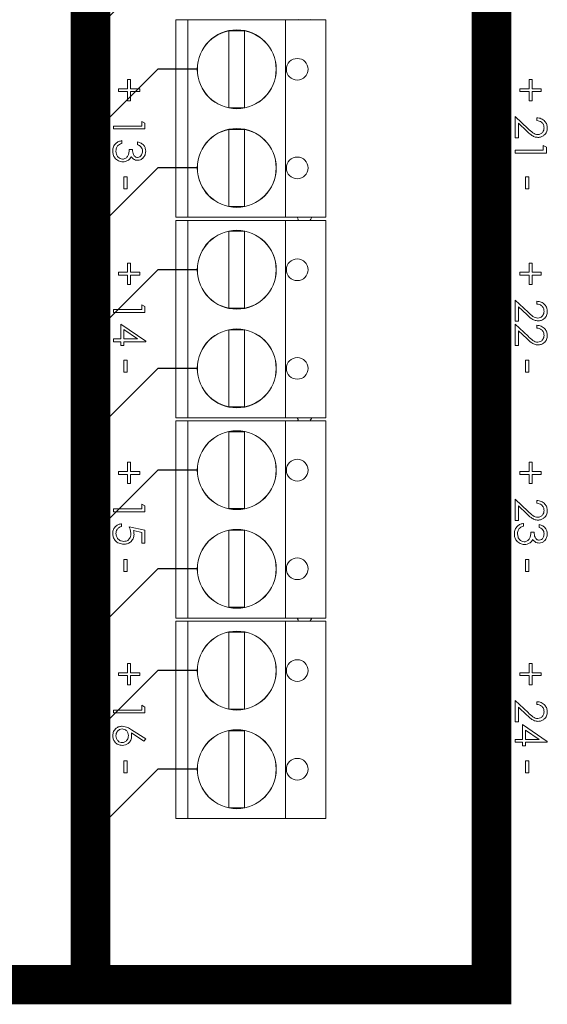
# Model space of a CAD drawing. Units: millimetres. Extents: x 2578 to 4016, y -243 to 1661.
# Drawn here: x 3004 to 3030, y 1534 to 1584 of the extents above; entities that cross this region are included whole.
import ezdxf

# ---------------------------------------------------------------- set-up
doc = ezdxf.new("R2010")
doc.units = ezdxf.units.MM

# ---------------------------------------------------------------- blocks, each defined once
blk = doc.blocks.new('IFA-164-rear')
at = {"color": 7, "linetype": 'Continuous', "lineweight": 15}
for p, q in [((-64.04, 68.88), (-64.04, 58.88)), ((-63.43, 68.88), (-64.04, 68.88)), ((-63.43, 68.88), (-63.43, 58.88)), ((-58.494, 68.88), (-63.43, 68.88)), ((-58.494, 68.88), (-58.494, 58.88)), ((-56.44, 68.88), (-58.494, 68.88)), ((-57.875, 68.88), (-57.856, 68.91)), ((-57.236, 68.91), (-57.187, 68.88)), ((-56.44, 68.88), (-56.44, 58.88)), ((-61.36, 68.33), (-61.36, 64.43)), ((-60.56, 68.33), (-61.36, 68.33)), ((-60.56, 64.43), (-60.56, 68.33)), ((-66.956, 65.247), (-66.956, 65.39)), ((-66.956, 65.39), (-66.488, 65.39)), ((-66.488, 65.39), (-66.488, 65.858)), ((-66.488, 65.858), (-66.345, 65.858)), ((-66.345, 65.858), (-66.345, 65.39)), ((-66.345, 65.39), (-65.877, 65.39)), ((-65.877, 65.39), (-65.877, 65.247)), ((-46.616, 65.247), (-46.616, 65.39)), ((-46.616, 65.39), (-46.148, 65.39)), ((-46.148, 65.39), (-46.148, 65.858)), ((-46.148, 65.858), (-46.005, 65.858)), ((-46.005, 65.858), (-46.005, 65.39)), ((-46.005, 65.39), (-45.537, 65.39)), ((-45.537, 65.39), (-45.537, 65.247)), ((-66.488, 65.247), (-66.956, 65.247)), ((-66.488, 64.779), (-66.488, 65.247)), ((-65.877, 65.247), (-66.345, 65.247)), ((-66.345, 65.247), (-66.345, 64.779)), ((-46.148, 65.247), (-46.616, 65.247)), ((-46.148, 64.779), (-46.148, 65.247)), ((-45.537, 65.247), (-46.005, 65.247)), ((-46.005, 65.247), (-46.005, 64.779)), ((-66.345, 64.779), (-66.488, 64.779)), ((-61.36, 64.43), (-60.56, 64.43)), ((-46.005, 64.779), (-46.148, 64.779)), ((-46.86, 62.907), (-46.86, 63.985)), ((-46.86, 63.985), (-46.203, 63.37)), ((-45.761, 63.782), (-45.761, 63.924)), ((-67.2, 63.355), (-67.2, 63.497)), ((-67.2, 63.497), (-65.775, 63.497)), ((-65.775, 63.497), (-65.775, 63.741)), ((-65.775, 63.741), (-65.612, 63.648)), ((-65.612, 63.648), (-65.612, 63.355)), ((-46.273, 63.248), (-46.697, 63.645)), ((-46.697, 63.645), (-46.697, 62.907)), ((-65.612, 63.355), (-67.2, 63.355)), ((-60.56, 63.33), (-61.36, 63.33)), ((-61.36, 63.33), (-61.36, 59.43)), ((-60.56, 59.43), (-60.56, 63.33)), ((-46.697, 62.907), (-46.86, 62.907)), ((-66.773, 62.764), (-66.773, 62.622)), ((-65.979, 62.561), (-65.979, 62.703)), ((-45.435, 62.52), (-45.272, 62.427)), ((-45.435, 62.276), (-45.435, 62.52)), ((-45.272, 62.427), (-45.272, 62.133)), ((-66.406, 62.317), (-66.243, 62.317)), ((-46.86, 62.133), (-46.86, 62.276)), ((-46.86, 62.276), (-45.435, 62.276)), ((-45.272, 62.133), (-46.86, 62.133)), ((-66.671, 60.933), (-66.508, 60.933)), ((-66.671, 60.322), (-66.671, 60.933)), ((-66.508, 60.933), (-66.508, 60.322)), ((-46.331, 60.322), (-46.331, 60.933)), ((-46.331, 60.933), (-46.168, 60.933)), ((-46.168, 60.933), (-46.168, 60.322)), ((-66.508, 60.322), (-66.671, 60.322)), ((-46.168, 60.322), (-46.331, 60.322)), ((-61.36, 59.43), (-60.56, 59.43)), ((-63.43, 58.88), (-64.04, 58.88)), ((-64.04, 58.72), (-64.04, 48.72)), ((-63.43, 58.72), (-64.04, 58.72)), ((-58.494, 58.88), (-63.43, 58.88)), ((-63.43, 58.72), (-63.43, 48.72)), ((-58.494, 58.72), (-63.43, 58.72)), ((-56.44, 58.88), (-58.494, 58.88)), ((-58.494, 58.72), (-58.494, 48.72)), ((-56.44, 58.72), (-58.494, 58.72)), ((-57.847, 58.786), (-57.901, 58.88)), ((-57.875, 58.72), (-57.856, 58.75)), ((-57.856, 58.75), (-57.847, 58.786)), ((-57.215, 58.786), (-57.236, 58.75)), ((-57.236, 58.75), (-57.187, 58.72)), ((-57.16, 58.88), (-57.215, 58.786)), ((-56.44, 58.72), (-56.44, 48.72)), ((-61.36, 58.17), (-61.36, 54.27)), ((-60.56, 58.17), (-61.36, 58.17)), ((-60.56, 54.27), (-60.56, 58.17)), ((-66.488, 56.09), (-66.488, 56.558)), ((-66.488, 56.558), (-66.345, 56.558)), ((-66.345, 56.558), (-66.345, 56.09)), ((-46.148, 56.09), (-46.148, 56.558)), ((-46.148, 56.558), (-46.005, 56.558)), ((-46.005, 56.558), (-46.005, 56.09)), ((-66.956, 56.09), (-66.488, 56.09)), ((-66.956, 55.947), (-66.956, 56.09)), ((-66.488, 55.947), (-66.956, 55.947)), ((-66.488, 55.479), (-66.488, 55.947)), ((-66.345, 56.09), (-65.877, 56.09)), ((-65.877, 55.947), (-66.345, 55.947)), ((-66.345, 55.947), (-66.345, 55.479)), ((-65.877, 56.09), (-65.877, 55.947)), ((-46.616, 55.947), (-46.616, 56.09)), ((-46.616, 56.09), (-46.148, 56.09)), ((-46.148, 55.947), (-46.616, 55.947)), ((-46.148, 55.479), (-46.148, 55.947)), ((-46.005, 56.09), (-45.537, 56.09)), ((-46.005, 55.947), (-46.005, 55.479)), ((-45.537, 55.947), (-46.005, 55.947)), ((-45.537, 56.09), (-45.537, 55.947)), ((-66.345, 55.479), (-66.488, 55.479)), ((-46.005, 55.479), (-46.148, 55.479)), ((-65.775, 54.197), (-65.775, 54.441)), ((-65.775, 54.441), (-65.612, 54.348)), ((-46.86, 54.685), (-46.203, 54.07)), ((-46.86, 53.607), (-46.86, 54.685)), ((-45.761, 54.482), (-45.761, 54.624)), ((-67.2, 54.055), (-67.2, 54.197)), ((-67.2, 54.197), (-65.775, 54.197)), ((-65.612, 54.055), (-67.2, 54.055)), ((-65.612, 54.348), (-65.612, 54.055)), ((-61.36, 54.27), (-60.56, 54.27)), ((-46.697, 54.345), (-46.697, 53.607)), ((-46.273, 53.948), (-46.697, 54.345)), ((-66.834, 52.711), (-66.834, 53.464)), ((-66.834, 53.464), (-65.572, 52.598)), ((-46.697, 53.607), (-46.86, 53.607)), ((-46.86, 52.386), (-46.86, 53.464)), ((-46.86, 53.464), (-46.203, 52.849)), ((-66.671, 53.184), (-66.671, 52.711)), ((-65.981, 52.711), (-66.671, 53.184)), ((-60.56, 53.17), (-61.36, 53.17)), ((-61.36, 53.17), (-61.36, 49.27)), ((-60.56, 49.27), (-60.56, 53.17)), ((-46.697, 53.124), (-46.697, 52.386)), ((-46.273, 52.727), (-46.697, 53.124)), ((-45.761, 53.261), (-45.761, 53.403)), ((-67.2, 52.569), (-67.2, 52.711)), ((-67.2, 52.711), (-66.834, 52.711)), ((-66.834, 52.569), (-67.2, 52.569)), ((-66.834, 52.386), (-66.834, 52.569)), ((-66.671, 52.711), (-65.981, 52.711)), ((-65.572, 52.569), (-66.671, 52.569)), ((-66.671, 52.569), (-66.671, 52.386)), ((-65.572, 52.598), (-65.572, 52.569)), ((-66.671, 52.386), (-66.834, 52.386)), ((-46.697, 52.386), (-46.86, 52.386)), ((-66.671, 51.022), (-66.671, 51.633)), ((-66.671, 51.633), (-66.508, 51.633)), ((-66.508, 51.633), (-66.508, 51.022)), ((-46.331, 51.022), (-46.331, 51.633)), ((-46.331, 51.633), (-46.168, 51.633)), ((-46.168, 51.633), (-46.168, 51.022)), ((-66.508, 51.022), (-66.671, 51.022)), ((-46.168, 51.022), (-46.331, 51.022)), ((-61.36, 49.27), (-60.56, 49.27)), ((-63.43, 48.72), (-64.04, 48.72)), ((-64.04, 48.56), (-64.04, 38.56)), ((-63.43, 48.56), (-64.04, 48.56)), ((-58.494, 48.72), (-63.43, 48.72)), ((-63.43, 48.56), (-63.43, 38.56)), ((-58.494, 48.56), (-63.43, 48.56)), ((-56.44, 48.72), (-58.494, 48.72)), ((-58.494, 48.56), (-58.494, 38.56)), ((-56.44, 48.56), (-58.494, 48.56)), ((-57.847, 48.626), (-57.901, 48.72)), ((-57.875, 48.56), (-57.856, 48.59)), ((-57.856, 48.59), (-57.847, 48.626)), ((-57.215, 48.626), (-57.236, 48.59)), ((-57.236, 48.59), (-57.187, 48.56)), ((-57.16, 48.72), (-57.215, 48.626)), ((-56.44, 48.56), (-56.44, 38.56)), ((-61.36, 48.01), (-61.36, 44.11)), ((-60.56, 48.01), (-61.36, 48.01)), ((-60.56, 44.11), (-60.56, 48.01)), ((-66.488, 46.458), (-66.345, 46.458)), ((-66.488, 45.99), (-66.488, 46.458)), ((-66.345, 46.458), (-66.345, 45.99)), ((-46.148, 46.458), (-46.005, 46.458)), ((-46.148, 45.99), (-46.148, 46.458)), ((-46.005, 46.458), (-46.005, 45.99)), ((-66.956, 45.847), (-66.956, 45.99)), ((-66.956, 45.99), (-66.488, 45.99)), ((-66.345, 45.99), (-65.877, 45.99)), ((-65.877, 45.99), (-65.877, 45.847)), ((-46.616, 45.847), (-46.616, 45.99)), ((-46.616, 45.99), (-46.148, 45.99)), ((-46.005, 45.99), (-45.537, 45.99)), ((-45.537, 45.99), (-45.537, 45.847)), ((-66.488, 45.847), (-66.956, 45.847)), ((-66.488, 45.379), (-66.488, 45.847)), ((-65.877, 45.847), (-66.345, 45.847)), ((-66.345, 45.847), (-66.345, 45.379)), ((-46.148, 45.847), (-46.616, 45.847)), ((-46.148, 45.379), (-46.148, 45.847)), ((-46.005, 45.847), (-46.005, 45.379)), ((-45.537, 45.847), (-46.005, 45.847)), ((-66.345, 45.379), (-66.488, 45.379)), ((-46.005, 45.379), (-46.148, 45.379)), ((-46.86, 43.507), (-46.86, 44.585)), ((-46.86, 44.585), (-46.203, 43.97)), ((-45.761, 44.382), (-45.761, 44.524)), ((-67.2, 43.955), (-67.2, 44.097)), ((-67.2, 44.097), (-65.775, 44.097)), ((-65.612, 43.955), (-67.2, 43.955)), ((-65.775, 44.097), (-65.775, 44.341)), ((-65.775, 44.341), (-65.612, 44.248)), ((-65.612, 44.248), (-65.612, 43.955)), ((-61.36, 44.11), (-60.56, 44.11)), ((-46.697, 44.245), (-46.697, 43.507)), ((-46.273, 43.848), (-46.697, 44.245)), ((-46.697, 43.507), (-46.86, 43.507)), ((-66.793, 43.344), (-66.793, 43.201)), ((-66.406, 43.181), (-65.612, 43.018)), ((-65.775, 42.907), (-66.193, 42.993)), ((-65.612, 43.018), (-65.612, 42.367)), ((-60.56, 43.01), (-61.36, 43.01)), ((-61.36, 43.01), (-61.36, 39.11)), ((-60.56, 39.11), (-60.56, 43.01)), ((-46.433, 43.364), (-46.433, 43.222)), ((-45.639, 43.161), (-45.639, 43.303)), ((-65.775, 42.367), (-65.775, 42.907)), ((-46.066, 42.917), (-45.903, 42.917)), ((-65.612, 42.367), (-65.775, 42.367)), ((-66.671, 41.533), (-66.508, 41.533)), ((-66.671, 40.922), (-66.671, 41.533)), ((-66.508, 41.533), (-66.508, 40.922)), ((-46.331, 40.922), (-46.331, 41.533)), ((-46.331, 41.533), (-46.168, 41.533)), ((-46.168, 41.533), (-46.168, 40.922)), ((-66.508, 40.922), (-66.671, 40.922)), ((-46.168, 40.922), (-46.331, 40.922)), ((-61.36, 39.11), (-60.56, 39.11)), ((-63.43, 38.56), (-64.04, 38.56)), ((-58.494, 38.56), (-63.43, 38.56)), ((-56.44, 38.56), (-58.494, 38.56)), ((-57.847, 38.466), (-57.901, 38.56)), ((-57.856, 38.43), (-57.847, 38.466)), ((-57.215, 38.466), (-57.236, 38.43)), ((-57.16, 38.56), (-57.215, 38.466)), ((-64.04, 38.4), (-64.04, 28.4)), ((-63.43, 38.4), (-64.04, 38.4)), ((-63.43, 38.4), (-63.43, 28.4)), ((-58.494, 38.4), (-63.43, 38.4)), ((-58.494, 38.4), (-58.494, 28.4)), ((-56.44, 38.4), (-58.494, 38.4)), ((-57.875, 38.4), (-57.856, 38.43)), ((-57.236, 38.43), (-57.187, 38.4)), ((-56.44, 38.4), (-56.44, 28.4)), ((-60.56, 37.85), (-61.36, 37.85)), ((-61.36, 37.85), (-61.36, 33.95)), ((-60.56, 33.95), (-60.56, 37.85)), ((-66.488, 35.79), (-66.488, 36.258)), ((-66.488, 36.258), (-66.345, 36.258)), ((-66.345, 36.258), (-66.345, 35.79)), ((-46.148, 35.79), (-46.148, 36.258)), ((-46.148, 36.258), (-46.005, 36.258)), ((-46.005, 36.258), (-46.005, 35.79)), ((-66.956, 35.647), (-66.956, 35.79)), ((-66.956, 35.79), (-66.488, 35.79)), ((-66.488, 35.647), (-66.956, 35.647)), ((-66.488, 35.179), (-66.488, 35.647)), ((-66.345, 35.79), (-65.877, 35.79)), ((-66.345, 35.647), (-66.345, 35.179)), ((-65.877, 35.647), (-66.345, 35.647)), ((-65.877, 35.79), (-65.877, 35.647)), ((-46.616, 35.647), (-46.616, 35.79)), ((-46.616, 35.79), (-46.148, 35.79)), ((-46.148, 35.647), (-46.616, 35.647)), ((-46.148, 35.179), (-46.148, 35.647)), ((-46.005, 35.79), (-45.537, 35.79)), ((-45.537, 35.647), (-46.005, 35.647)), ((-46.005, 35.647), (-46.005, 35.179)), ((-45.537, 35.79), (-45.537, 35.647)), ((-66.345, 35.179), (-66.488, 35.179)), ((-46.005, 35.179), (-46.148, 35.179)), ((-65.775, 34.141), (-65.612, 34.048)), ((-65.775, 33.897), (-65.775, 34.141)), ((-65.612, 34.048), (-65.612, 33.755)), ((-61.36, 33.95), (-60.56, 33.95)), ((-46.86, 33.307), (-46.86, 34.385)), ((-46.86, 34.385), (-46.203, 33.77)), ((-46.273, 33.648), (-46.697, 34.045)), ((-46.697, 34.045), (-46.697, 33.307)), ((-45.761, 34.182), (-45.761, 34.324)), ((-67.2, 33.755), (-67.2, 33.897)), ((-67.2, 33.897), (-65.775, 33.897)), ((-65.612, 33.755), (-67.2, 33.755)), ((-46.697, 33.307), (-46.86, 33.307)), ((-46.494, 32.411), (-46.494, 33.164)), ((-46.494, 33.164), (-45.232, 32.298)), ((-65.658, 32.322), (-66.299, 32.741)), ((-66.296, 32.905), (-65.572, 32.432)), ((-60.56, 32.85), (-61.36, 32.85)), ((-61.36, 32.85), (-61.36, 28.95)), ((-60.56, 28.95), (-60.56, 32.85)), ((-45.641, 32.411), (-46.331, 32.884)), ((-46.331, 32.884), (-46.331, 32.411)), ((-65.572, 32.432), (-65.658, 32.322)), ((-46.86, 32.269), (-46.86, 32.411)), ((-46.86, 32.411), (-46.494, 32.411)), ((-46.494, 32.269), (-46.86, 32.269)), ((-46.494, 32.086), (-46.494, 32.269)), ((-46.331, 32.086), (-46.494, 32.086)), ((-46.331, 32.411), (-45.641, 32.411)), ((-45.232, 32.269), (-46.331, 32.269)), ((-46.331, 32.269), (-46.331, 32.086)), ((-45.232, 32.298), (-45.232, 32.269)), ((-66.671, 30.722), (-66.671, 31.333)), ((-66.671, 31.333), (-66.508, 31.333)), ((-66.508, 31.333), (-66.508, 30.722)), ((-46.331, 30.722), (-46.331, 31.333)), ((-46.331, 31.333), (-46.168, 31.333)), ((-46.168, 31.333), (-46.168, 30.722)), ((-66.508, 30.722), (-66.671, 30.722)), ((-46.168, 30.722), (-46.331, 30.722)), ((-61.36, 28.95), (-60.56, 28.95)), ((-63.43, 28.4), (-64.04, 28.4)), ((-58.494, 28.4), (-63.43, 28.4)), ((-56.44, 28.4), (-58.494, 28.4))]:
    blk.add_line(p, q, dxfattribs=at)
for centre, radius in [((-60.96, 66.38), 2), ((-60.96, 66.38), 1.995), ((-57.894, 66.38), 0.55), ((-60.96, 61.38), 2), ((-60.96, 61.38), 1.995), ((-57.894, 61.38), 0.55), ((-60.96, 56.22), 2), ((-60.96, 56.22), 1.995), ((-57.894, 56.22), 0.55), ((-60.96, 51.22), 2), ((-60.96, 51.22), 1.995), ((-57.894, 51.22), 0.55), ((-60.96, 46.06), 2), ((-60.96, 46.06), 1.995), ((-57.894, 46.06), 0.55), ((-60.96, 41.06), 2), ((-60.96, 41.06), 1.995), ((-57.894, 41.06), 0.55), ((-60.96, 35.9), 2), ((-60.96, 35.9), 1.995), ((-57.894, 35.9), 0.55), ((-60.96, 30.9), 2), ((-60.96, 30.9), 1.995), ((-57.894, 30.9), 0.55)]:
    blk.add_circle(centre, radius, dxfattribs=at)
for points, knots in [([(-45.761, 63.924), (-45.684, 63.915), (-45.53, 63.897), (-45.354, 63.761), (-45.247, 63.589), (-45.237, 63.467), (-45.232, 63.407)], [0, 0, 0, 0, 0.280029, 0.559552, 0.779668, 1, 1, 1, 1]), ([(-45.395, 63.414), (-45.4, 63.468), (-45.411, 63.577), (-45.51, 63.699), (-45.635, 63.765), (-45.719, 63.776), (-45.761, 63.782)], [0, 0, 0, 0, 0.27973, 0.558972, 0.779199, 1, 1, 1, 1]), ([(-45.716, 63.07), (-45.667, 63.076), (-45.569, 63.09), (-45.465, 63.187), (-45.403, 63.298), (-45.398, 63.375), (-45.395, 63.414)], [0, 0, 0, 0, 0.279145, 0.558959, 0.779341, 1, 1, 1, 1]), ([(-45.232, 63.407), (-45.238, 63.336), (-45.252, 63.194), (-45.381, 63.037), (-45.538, 62.942), (-45.648, 62.932), (-45.704, 62.927)], [0, 0, 0, 0, 0.279891, 0.559225, 0.779584, 1, 1, 1, 1]), ([(-45.704, 62.927), (-45.767, 62.934), (-45.893, 62.946), (-46.083, 63.073), (-46.201, 63.182), (-46.273, 63.248)], [0, 0, 0, 0, 0.279295, 0.559154, 1, 1, 1, 1]), ([(-46.203, 63.37), (-46.125, 63.294), (-46.016, 63.187), (-45.846, 63.082), (-45.76, 63.074), (-45.716, 63.07)], [0, 0, 0, 0, 0.56075, 0.780527, 1, 1, 1, 1]), ([(-67.241, 62.235), (-67.234, 62.308), (-67.222, 62.453), (-67.1, 62.625), (-66.939, 62.725), (-66.828, 62.751), (-66.773, 62.764)], [0, 0, 0, 0, 0.279886, 0.558975, 0.779266, 1, 1, 1, 1]), ([(-66.992, 62.497), (-67.021, 62.452), (-67.072, 62.37), (-67.076, 62.275), (-67.078, 62.232)], [0, 0, 0, 0, 0.558748, 1, 1, 1, 1]), ([(-66.773, 62.622), (-66.819, 62.607), (-66.901, 62.581), (-66.964, 62.523), (-66.992, 62.497)], [0, 0, 0, 0, 0.560686, 1, 1, 1, 1]), ([(-65.979, 62.703), (-65.918, 62.685), (-65.796, 62.648), (-65.661, 62.527), (-65.583, 62.38), (-65.576, 62.281), (-65.572, 62.231)], [0, 0, 0, 0, 0.2802903, 0.5596792, 0.7797473, 1, 1, 1, 1]), ([(-65.735, 62.229), (-65.738, 62.27), (-65.744, 62.352), (-65.824, 62.484), (-65.92, 62.532), (-65.979, 62.561)], [0, 0, 0, 0, 0.280623, 0.560392, 1, 1, 1, 1]), ([(-66.728, 61.686), (-66.806, 61.697), (-66.962, 61.72), (-67.133, 61.869), (-67.226, 62.05), (-67.236, 62.173), (-67.241, 62.235)], [0, 0, 0, 0, 0.2793384, 0.5588343, 0.7792733, 1, 1, 1, 1]), ([(-67.078, 62.232), (-67.074, 62.177), (-67.067, 62.067), (-66.985, 61.934), (-66.871, 61.844), (-66.785, 61.833), (-66.742, 61.828)], [0, 0, 0, 0, 0.280589, 0.560142, 0.780308, 1, 1, 1, 1]), ([(-66.742, 61.828), (-66.714, 61.83), (-66.659, 61.835), (-66.559, 61.885), (-66.422, 62.032), (-66.412, 62.203), (-66.406, 62.317)], [0, 0, 0, 0, 0.125571, 0.251168, 0.500604, 1, 1, 1, 1]), ([(-66.311, 61.952), (-66.33, 61.915), (-66.365, 61.849), (-66.421, 61.801), (-66.446, 61.78)], [0, 0, 0, 0, 0.559794, 1, 1, 1, 1]), ([(-65.984, 61.767), (-66.021, 61.77), (-66.094, 61.775), (-66.216, 61.832), (-66.275, 61.907), (-66.311, 61.952)], [0, 0, 0, 0, 0.28051, 0.560801, 1, 1, 1, 1]), ([(-66.243, 62.317), (-66.235, 62.227), (-66.222, 62.093), (-66.13, 61.961), (-66.051, 61.916), (-66.006, 61.912), (-65.984, 61.909)], [0, 0, 0, 0, 0.499405, 0.748979, 0.87454, 1, 1, 1, 1]), ([(-65.572, 62.231), (-65.579, 62.166), (-65.592, 62.038), (-65.694, 61.884), (-65.833, 61.787), (-65.934, 61.774), (-65.984, 61.767)], [0, 0, 0, 0, 0.280085, 0.55987, 0.780104, 1, 1, 1, 1]), ([(-65.984, 61.909), (-65.942, 61.918), (-65.859, 61.934), (-65.756, 62.055), (-65.743, 62.163), (-65.735, 62.229)], [0, 0, 0, 0, 0.278885, 0.560041, 1, 1, 1, 1]), ([(-66.446, 61.78), (-66.495, 61.75), (-66.582, 61.696), (-66.684, 61.689), (-66.728, 61.686)], [0, 0, 0, 0, 0.559455, 1, 1, 1, 1]), ([(-45.761, 54.624), (-45.684, 54.615), (-45.53, 54.597), (-45.354, 54.461), (-45.247, 54.289), (-45.237, 54.167), (-45.232, 54.107)], [0, 0, 0, 0, 0.2800294, 0.5595525, 0.7796682, 1, 1, 1, 1]), ([(-45.395, 54.114), (-45.4, 54.168), (-45.411, 54.277), (-45.51, 54.399), (-45.635, 54.465), (-45.719, 54.476), (-45.761, 54.482)], [0, 0, 0, 0, 0.279731, 0.558973, 0.779199, 1, 1, 1, 1]), ([(-45.704, 53.627), (-45.767, 53.634), (-45.893, 53.646), (-46.083, 53.773), (-46.201, 53.882), (-46.273, 53.948)], [0, 0, 0, 0, 0.279295, 0.559154, 1, 1, 1, 1]), ([(-46.203, 54.07), (-46.125, 53.994), (-46.016, 53.887), (-45.846, 53.782), (-45.76, 53.774), (-45.716, 53.77)], [0, 0, 0, 0, 0.56075, 0.780527, 1, 1, 1, 1]), ([(-45.716, 53.77), (-45.667, 53.776), (-45.569, 53.79), (-45.465, 53.887), (-45.403, 53.998), (-45.398, 54.075), (-45.395, 54.114)], [0, 0, 0, 0, 0.279145, 0.55896, 0.779341, 1, 1, 1, 1]), ([(-45.232, 54.107), (-45.238, 54.036), (-45.252, 53.894), (-45.381, 53.737), (-45.538, 53.642), (-45.648, 53.632), (-45.704, 53.627)], [0, 0, 0, 0, 0.279892, 0.559225, 0.779584, 1, 1, 1, 1]), ([(-45.761, 53.403), (-45.684, 53.394), (-45.53, 53.376), (-45.354, 53.24), (-45.247, 53.068), (-45.237, 52.946), (-45.232, 52.886)], [0, 0, 0, 0, 0.2800293, 0.5595517, 0.7796694, 1, 1, 1, 1]), ([(-45.395, 52.893), (-45.4, 52.947), (-45.411, 53.055), (-45.51, 53.178), (-45.635, 53.244), (-45.719, 53.255), (-45.761, 53.261)], [0, 0, 0, 0, 0.27973, 0.558971, 0.779199, 1, 1, 1, 1]), ([(-45.704, 52.406), (-45.767, 52.412), (-45.893, 52.425), (-46.083, 52.552), (-46.201, 52.661), (-46.273, 52.727)], [0, 0, 0, 0, 0.279295, 0.559153, 1, 1, 1, 1]), ([(-46.203, 52.849), (-46.125, 52.772), (-46.016, 52.666), (-45.846, 52.561), (-45.76, 52.553), (-45.716, 52.548)], [0, 0, 0, 0, 0.560749, 0.780527, 1, 1, 1, 1]), ([(-45.716, 52.548), (-45.667, 52.555), (-45.569, 52.569), (-45.465, 52.665), (-45.403, 52.777), (-45.398, 52.854), (-45.395, 52.893)], [0, 0, 0, 0, 0.279146, 0.55896, 0.779341, 1, 1, 1, 1]), ([(-45.232, 52.886), (-45.238, 52.815), (-45.252, 52.673), (-45.381, 52.516), (-45.538, 52.421), (-45.648, 52.411), (-45.704, 52.406)], [0, 0, 0, 0, 0.279891, 0.559225, 0.779584, 1, 1, 1, 1]), ([(-45.761, 44.524), (-45.684, 44.515), (-45.53, 44.497), (-45.354, 44.361), (-45.247, 44.189), (-45.237, 44.067), (-45.232, 44.007)], [0, 0, 0, 0, 0.28003, 0.559553, 0.779669, 1, 1, 1, 1]), ([(-46.203, 43.97), (-46.125, 43.894), (-46.016, 43.787), (-45.846, 43.682), (-45.76, 43.674), (-45.716, 43.67)], [0, 0, 0, 0, 0.560749, 0.780527, 1, 1, 1, 1]), ([(-45.395, 44.014), (-45.4, 44.068), (-45.411, 44.177), (-45.51, 44.299), (-45.635, 44.365), (-45.719, 44.376), (-45.761, 44.382)], [0, 0, 0, 0, 0.279732, 0.558973, 0.779199, 1, 1, 1, 1]), ([(-45.716, 43.67), (-45.667, 43.676), (-45.569, 43.69), (-45.465, 43.787), (-45.403, 43.898), (-45.398, 43.975), (-45.395, 44.014)], [0, 0, 0, 0, 0.279145, 0.55896, 0.779341, 1, 1, 1, 1]), ([(-45.232, 44.007), (-45.238, 43.936), (-45.252, 43.794), (-45.381, 43.637), (-45.538, 43.542), (-45.648, 43.532), (-45.704, 43.527)], [0, 0, 0, 0, 0.279893, 0.559224, 0.779584, 1, 1, 1, 1]), ([(-45.704, 43.527), (-45.767, 43.534), (-45.893, 43.546), (-46.083, 43.673), (-46.201, 43.782), (-46.273, 43.848)], [0, 0, 0, 0, 0.279296, 0.559154, 1, 1, 1, 1]), ([(-67.241, 42.86), (-67.234, 42.928), (-67.22, 43.064), (-67.098, 43.217), (-66.95, 43.313), (-66.845, 43.334), (-66.793, 43.344)], [0, 0, 0, 0, 0.279632, 0.559041, 0.779379, 1, 1, 1, 1]), ([(-66.793, 43.201), (-66.838, 43.189), (-66.927, 43.165), (-67.018, 43.068), (-67.069, 42.96), (-67.075, 42.887), (-67.078, 42.851)], [0, 0, 0, 0, 0.279999, 0.559203, 0.779605, 1, 1, 1, 1]), ([(-66.325, 42.831), (-66.332, 42.899), (-66.344, 43.019), (-66.387, 43.131), (-66.406, 43.181)], [0, 0, 0, 0, 0.559422, 1, 1, 1, 1]), ([(-66.193, 42.993), (-66.183, 42.958), (-66.167, 42.897), (-66.163, 42.833), (-66.162, 42.806)], [0, 0, 0, 0, 0.560072, 1, 1, 1, 1]), ([(-46.901, 42.835), (-46.894, 42.908), (-46.882, 43.053), (-46.76, 43.225), (-46.599, 43.325), (-46.488, 43.351), (-46.433, 43.364)], [0, 0, 0, 0, 0.279884, 0.558978, 0.779258, 1, 1, 1, 1]), ([(-46.652, 43.097), (-46.681, 43.052), (-46.732, 42.97), (-46.736, 42.874), (-46.738, 42.832)], [0, 0, 0, 0, 0.558749, 1, 1, 1, 1]), ([(-46.433, 43.222), (-46.479, 43.207), (-46.561, 43.181), (-46.624, 43.123), (-46.652, 43.097)], [0, 0, 0, 0, 0.560713, 1, 1, 1, 1]), ([(-45.639, 43.303), (-45.578, 43.285), (-45.456, 43.248), (-45.321, 43.127), (-45.243, 42.98), (-45.236, 42.881), (-45.232, 42.831)], [0, 0, 0, 0, 0.280291, 0.559678, 0.779745, 1, 1, 1, 1]), ([(-45.395, 42.829), (-45.398, 42.87), (-45.404, 42.952), (-45.484, 43.084), (-45.58, 43.132), (-45.639, 43.161)], [0, 0, 0, 0, 0.280622, 0.560392, 1, 1, 1, 1]), ([(-66.681, 42.306), (-66.764, 42.315), (-66.928, 42.334), (-67.12, 42.476), (-67.226, 42.665), (-67.236, 42.795), (-67.241, 42.86)], [0, 0, 0, 0, 0.2798927, 0.5593053, 0.779424, 1, 1, 1, 1]), ([(-67.078, 42.851), (-67.071, 42.792), (-67.057, 42.673), (-66.948, 42.54), (-66.816, 42.46), (-66.722, 42.452), (-66.675, 42.448)], [0, 0, 0, 0, 0.279617, 0.559357, 0.779561, 1, 1, 1, 1]), ([(-66.162, 42.806), (-66.17, 42.73), (-66.186, 42.578), (-66.329, 42.411), (-66.503, 42.318), (-66.622, 42.31), (-66.681, 42.306)], [0, 0, 0, 0, 0.2796863, 0.559009, 0.7792878, 1, 1, 1, 1]), ([(-66.675, 42.448), (-66.62, 42.454), (-66.511, 42.466), (-66.391, 42.573), (-66.332, 42.702), (-66.327, 42.788), (-66.325, 42.831)], [0, 0, 0, 0, 0.279575, 0.558668, 0.779075, 1, 1, 1, 1]), ([(-46.388, 42.286), (-46.466, 42.297), (-46.622, 42.32), (-46.793, 42.469), (-46.886, 42.65), (-46.896, 42.773), (-46.901, 42.835)], [0, 0, 0, 0, 0.279345, 0.558833, 0.779275, 1, 1, 1, 1]), ([(-46.738, 42.832), (-46.734, 42.777), (-46.727, 42.667), (-46.645, 42.534), (-46.531, 42.444), (-46.445, 42.433), (-46.402, 42.428)], [0, 0, 0, 0, 0.280589, 0.560142, 0.780308, 1, 1, 1, 1]), ([(-46.402, 42.428), (-46.374, 42.43), (-46.319, 42.435), (-46.219, 42.485), (-46.082, 42.632), (-46.072, 42.803), (-46.066, 42.917)], [0, 0, 0, 0, 0.125582, 0.251168, 0.500603, 1, 1, 1, 1]), ([(-45.971, 42.552), (-45.99, 42.515), (-46.025, 42.449), (-46.081, 42.401), (-46.106, 42.38)], [0, 0, 0, 0, 0.5597967, 1, 1, 1, 1]), ([(-45.644, 42.367), (-45.681, 42.37), (-45.754, 42.375), (-45.876, 42.432), (-45.935, 42.507), (-45.971, 42.552)], [0, 0, 0, 0, 0.280497, 0.560792, 1, 1, 1, 1]), ([(-45.903, 42.917), (-45.895, 42.827), (-45.882, 42.693), (-45.79, 42.561), (-45.711, 42.516), (-45.666, 42.512), (-45.644, 42.509)], [0, 0, 0, 0, 0.499403, 0.748968, 0.874541, 1, 1, 1, 1]), ([(-45.232, 42.831), (-45.239, 42.766), (-45.252, 42.638), (-45.354, 42.484), (-45.493, 42.387), (-45.594, 42.374), (-45.644, 42.367)], [0, 0, 0, 0, 0.280083, 0.559863, 0.780095, 1, 1, 1, 1]), ([(-45.644, 42.509), (-45.602, 42.518), (-45.519, 42.534), (-45.416, 42.655), (-45.403, 42.763), (-45.395, 42.829)], [0, 0, 0, 0, 0.2788869, 0.5600369, 1, 1, 1, 1]), ([(-46.106, 42.38), (-46.155, 42.35), (-46.242, 42.296), (-46.344, 42.289), (-46.388, 42.286)], [0, 0, 0, 0, 0.559478, 1, 1, 1, 1]), ([(-45.761, 34.324), (-45.684, 34.315), (-45.53, 34.297), (-45.354, 34.161), (-45.247, 33.989), (-45.237, 33.867), (-45.232, 33.807)], [0, 0, 0, 0, 0.280028, 0.559552, 0.77967, 1, 1, 1, 1]), ([(-45.395, 33.814), (-45.4, 33.868), (-45.411, 33.977), (-45.51, 34.099), (-45.635, 34.165), (-45.719, 34.176), (-45.761, 34.182)], [0, 0, 0, 0, 0.27973, 0.558971, 0.779199, 1, 1, 1, 1]), ([(-45.704, 33.327), (-45.767, 33.334), (-45.893, 33.346), (-46.083, 33.473), (-46.201, 33.582), (-46.273, 33.648)], [0, 0, 0, 0, 0.279295, 0.559154, 1, 1, 1, 1]), ([(-46.203, 33.77), (-46.125, 33.694), (-46.016, 33.587), (-45.846, 33.482), (-45.76, 33.474), (-45.716, 33.47)], [0, 0, 0, 0, 0.56075, 0.780528, 1, 1, 1, 1]), ([(-45.716, 33.47), (-45.667, 33.476), (-45.569, 33.49), (-45.465, 33.587), (-45.403, 33.698), (-45.398, 33.775), (-45.395, 33.814)], [0, 0, 0, 0, 0.279145, 0.558955, 0.779342, 1, 1, 1, 1]), ([(-45.232, 33.807), (-45.238, 33.736), (-45.252, 33.594), (-45.381, 33.437), (-45.538, 33.342), (-45.648, 33.332), (-45.704, 33.327)], [0, 0, 0, 0, 0.279891, 0.559223, 0.779584, 1, 1, 1, 1]), ([(-67.241, 32.602), (-67.232, 32.673), (-67.215, 32.815), (-67.086, 32.975), (-66.925, 33.067), (-66.813, 33.077), (-66.757, 33.083)], [0, 0, 0, 0, 0.279669, 0.559097, 0.779558, 1, 1, 1, 1]), ([(-66.757, 33.083), (-66.664, 33.067), (-66.498, 33.04), (-66.358, 32.947), (-66.296, 32.905)], [0, 0, 0, 0, 0.558275, 1, 1, 1, 1]), ([(-66.754, 32.106), (-66.827, 32.114), (-66.972, 32.131), (-67.133, 32.266), (-67.225, 32.431), (-67.235, 32.545), (-67.241, 32.602)], [0, 0, 0, 0, 0.27969, 0.558959, 0.779489, 1, 1, 1, 1]), ([(-66.763, 32.94), (-66.812, 32.934), (-66.909, 32.92), (-67.01, 32.821), (-67.069, 32.709), (-67.075, 32.633), (-67.078, 32.594)], [0, 0, 0, 0, 0.278989, 0.558793, 0.779265, 1, 1, 1, 1]), ([(-67.078, 32.594), (-67.073, 32.546), (-67.063, 32.448), (-66.982, 32.335), (-66.878, 32.261), (-66.801, 32.252), (-66.763, 32.248)], [0, 0, 0, 0, 0.280013, 0.559892, 0.779997, 1, 1, 1, 1]), ([(-66.447, 32.607), (-66.451, 32.655), (-66.459, 32.752), (-66.543, 32.863), (-66.65, 32.93), (-66.725, 32.937), (-66.763, 32.94)], [0, 0, 0, 0, 0.280131, 0.559472, 0.779699, 1, 1, 1, 1]), ([(-66.763, 32.248), (-66.713, 32.256), (-66.614, 32.271), (-66.513, 32.375), (-66.455, 32.489), (-66.45, 32.568), (-66.447, 32.607)], [0, 0, 0, 0, 0.278777, 0.558593, 0.779138, 1, 1, 1, 1]), ([(-66.284, 32.577), (-66.292, 32.507), (-66.308, 32.368), (-66.435, 32.213), (-66.591, 32.12), (-66.7, 32.111), (-66.754, 32.106)], [0, 0, 0, 0, 0.279635, 0.559324, 0.779523, 1, 1, 1, 1]), ([(-66.299, 32.741), (-66.295, 32.711), (-66.286, 32.656), (-66.285, 32.601), (-66.284, 32.577)], [0, 0, 0, 0, 0.5598981, 1, 1, 1, 1])]:
    blk.add_open_spline(points, degree=3, knots=knots, dxfattribs=at)

msp = doc.modelspace()

# ---------------------------------------------------------------- linework, layer by layer
at = {"color": 252}
for p, q in [((3010.681, 1586.398), (3007.267, 1582.984)), ((3010.676, 1581.239), (3007.262, 1577.825)), ((3012.676, 1581.239), (3010.676, 1581.239)), ((3010.676, 1576.239), (3007.262, 1572.825)), ((3012.676, 1576.239), (3010.676, 1576.239)), ((3010.681, 1571.078), (3007.267, 1567.664)), ((3012.681, 1571.078), (3010.681, 1571.078)), ((3010.681, 1566.078), (3007.267, 1562.664)), ((3012.681, 1566.078), (3010.681, 1566.078)), ((3010.681, 1560.918), (3007.267, 1557.504)), ((3012.681, 1560.918), (3010.681, 1560.918)), ((3010.681, 1555.918), (3007.267, 1552.504)), ((3012.681, 1555.918), (3010.681, 1555.918)), ((3010.681, 1550.758), (3007.267, 1547.344)), ((3012.681, 1550.758), (3010.681, 1550.758)), ((3010.681, 1545.758), (3007.267, 1542.344)), ((3012.681, 1545.758), (3010.681, 1545.758))]:
    msp.add_line(p, q, dxfattribs=at)
at = {"color": 252, "const_width": 2}
for points in [[(2986.947, 1621.878), (2986.947, 1534.841), (3007.267, 1534.841), (3007.267, 1621.878)], [(3027.582, 1621.878), (3027.582, 1534.841), (3007.267, 1534.841)]]:
    msp.add_lwpolyline(points, dxfattribs=at)

# ---------------------------------------------------------------- block references
msp.add_blockref('IFA-164-rear', (3075.636, 1514.858))

doc.saveas('drawing.dxf')
